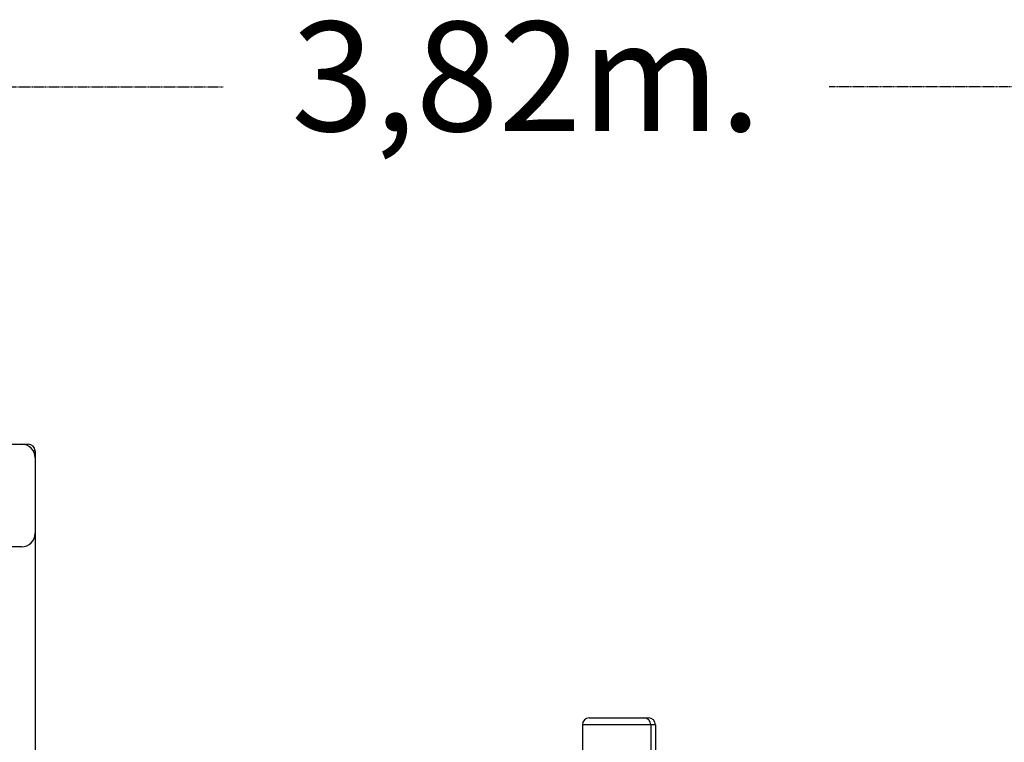
# Model space of a CAD drawing. Units: millimetres. Extents: x 106610 to 129608, y 22510 to 38444.
# Drawn here: x 117159 to 118598, y 36088 to 37144 of the extents above; entities that cross this region are included whole.
import ezdxf

# ---------------------------------------------------------------- set-up
doc = ezdxf.new("R2010")
doc.units = ezdxf.units.MM
doc.header["$PDSIZE"] = -1
doc.linetypes.add('HIDDEN', pattern=[1.905, 1.27, -0.635])
doc.styles.add('ROMANS8', font='romans.shx')
doc.dimstyles.new('ISO-25$0', dxfattribs={"dimtxt": 2.5, "dimasz": 2.5, "dimexe": 1.25, "dimexo": 0.625, "dimtad": 1, "dimtxsty": 'Standard', "dimcen": 2.5, "dimadec": 0, "dimazin": 0, "dimtfac": 1, "dimtmove": 0, "dimatfit": 3, "dimfxl": 1, "dimarcsym": 0})

# ---------------------------------------------------------------- blocks, each defined once
blk = doc.blocks.new('*D25')
at = {"color": 0, "linetype": 'HIDDEN', "lineweight": -2, "transparency": 16777216}
for p, q in [((115926.7, 34834.2), (115926.7, 37047.1)), ((116026.7, 37046.1), (117457.3, 37046.1)), ((119644.9, 37046.1), (118342, 37046.1)), ((119744.9, 34493.3), (119744.9, 37047.1))]:
    blk.add_line(p, q, dxfattribs=at)
at = {"color": 0, "linetype": 'HIDDEN', "transparency": 16777216}
for points in [[(116026.7, 37062.7), (116026.7, 37029.4), (115926.7, 37046.1)], [(119644.9, 37062.7), (119644.9, 37029.4), (119744.9, 37046.1)]]:
    blk.add_solid(points, dxfattribs=at)
at = {"layer": 'Defpoints', "color": 0, "linetype": 'HIDDEN', "transparency": 16777216}
for p in [(115926.7, 37046.1), (115926.7, 34833.2), (119744.9, 34492.3)]:
    blk.add_point(p, dxfattribs=at)
at = {"color": 7, "linetype": 'HIDDEN', "transparency": 16777216, "insert": (117899.7, 37141.3), "char_height": 160, "attachment_point": 2, "style": 'ROMANS8'}
blk.add_mtext('3,82m.', dxfattribs=at)

msp = doc.modelspace()

# ---------------------------------------------------------------- linework, layer by layer
at = {"color": 7, "linetype": 'Continuous', "lineweight": 25}
for p, q in [((116001.746, 36523.914), (117161.746, 36523.914)), ((117161.746, 36523.914), (117171.746, 36523.914)), ((117181.746, 36513.914), (117181.746, 36503.914)), ((117181.746, 36503.914), (117181.746, 36393.914)), ((117181.746, 36393.914), (117181.746, 34023.914)), ((117161.746, 36373.914), (116001.746, 36373.914)), ((117991.746, 36123.914), (118071.746, 36123.914)), ((118071.746, 36123.914), (118078.388, 36123.914)), ((118081.746, 36113.914), (117981.746, 36113.914)), ((117981.746, 36113.914), (117981.746, 34023.914)), ((118081.746, 36113.914), (118081.746, 34173.914)), ((118088.388, 36113.914), (118088.388, 35956.043))]:
    msp.add_line(p, q, dxfattribs=at)
at = {"color": 8, "linetype": 'Continuous', "lineweight": 25}
for p, q in [((117181.746, 36513.914), (117179.067, 36513.914)), ((118088.388, 36113.914), (118081.746, 36113.914))]:
    msp.add_line(p, q, dxfattribs=at)
at = {"color": 7, "linetype": 'Continuous', "lineweight": 25}
for centre, radius, start, end in [((117161.746, 36503.914), 20, 0, 90), ((117171.746, 36513.914), 10, 0, 90), ((117161.746, 36393.914), 20, 270, 0), ((117991.746, 36113.914), 10, 90, 180), ((118071.746, 36113.914), 10, 0, 90), ((118078.388, 36113.914), 10, 0, 90)]:
    msp.add_arc(centre, radius, start, end, dxfattribs=at)

# ---------------------------------------------------------------- dimensions: what is measured, and where the dimension line sits
at = {"color": 7, "linetype": 'HIDDEN'}
dim = msp.add_linear_dim(base=(115926.746, 37046.051), p1=(119744.925, 34492.262), p2=(115926.746, 34833.155), dimstyle='ISO-25$0', override={"dimtxt": 160, "dimasz": 100, "dimexe": 1, "dimexo": 1, "dimgap": 50, "dimtad": 0, "dimtih": 1, "dimtoh": 1, "dimlfac": 0.001, "dimzin": 0, "dimpost": 'm.', "dimtxsty": 'ROMANS8', "dimclrt": 7, "dimadec": 2, "dimtzin": 0}, dxfattribs=at)
dim.commit()
dim.dimension.update_dxf_attribs({"geometry": '*D25', "text_midpoint": (117899.657, 37046.051), "dimtype": 160})

doc.saveas('drawing.dxf')
